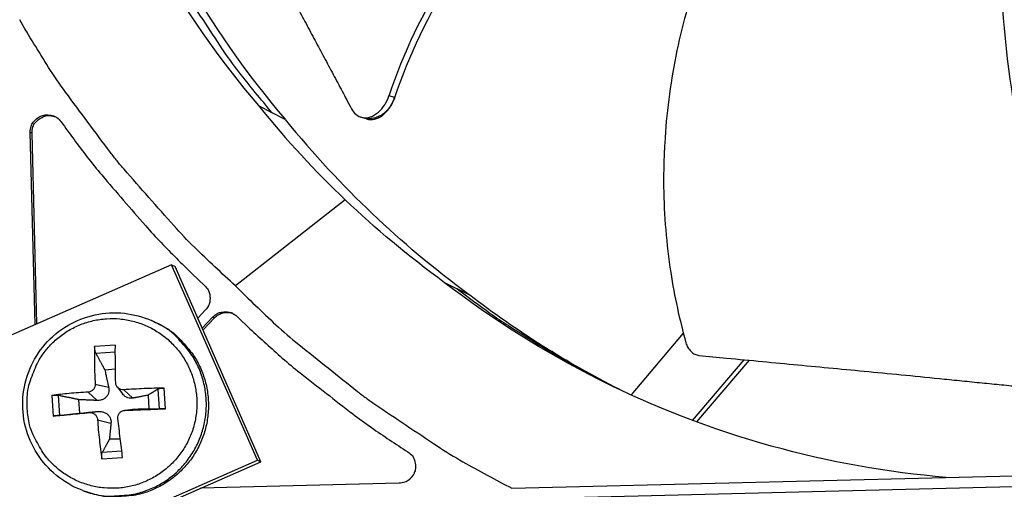
# Model space of a CAD drawing. Units: inches. Extents: x -6.3 to 86.1, y 0.9 to 73.5.
# Drawn here: x 7.4 to 9.3, y 20.2 to 21.1 of the extents above; entities that cross this region are included whole.
import ezdxf

# ---------------------------------------------------------------- set-up
doc = ezdxf.new("R2010")
doc.units = ezdxf.units.IN
doc.header["$LTSCALE"] = 4
doc.header["$MEASUREMENT"] = 0
doc.layers.add('Visible (ANSI)', color=7, linetype='Continuous')
doc.layers.add('Visible Narrow (ANSI)', color=7, linetype='Continuous')

msp = doc.modelspace()

# ---------------------------------------------------------------- linework, layer by layer
at = {"layer": 'Visible (ANSI)', "color": 84}
for p, q in [((8.15211, 20.97306), (8.14207, 20.97608)), ((8.15299, 20.97279), (8.15211, 20.97306)), ((7.89547, 20.95799), (7.92127, 20.94425)), ((7.90375, 20.95358), (7.90376, 20.95357)), ((7.94613, 20.93148), (7.92127, 20.94425)), ((8.09304, 20.93457), (8.08894, 20.93586)), ((8.09983, 20.93244), (8.09304, 20.93457)), ((7.47346, 20.54379), (7.46443, 20.90726)), ((7.4768, 20.54525), (7.46785, 20.90562)), ((8.05944, 20.77957), (7.85215, 20.61735)), ((7.73149, 20.65703), (6.25526, 20.00914)), ((7.73149, 20.65703), (7.73825, 20.65392)), ((7.89346, 20.28798), (7.73149, 20.65703)), ((7.90005, 20.28527), (7.73825, 20.65392)), ((7.76983, 20.64062), (7.79434, 20.61729)), ((8.24716, 20.62334), (8.27065, 20.61181)), ((8.29482, 20.59969), (8.27065, 20.61181)), ((7.79547, 20.57176), (7.78099, 20.55654)), ((7.69362, 20.55166), (7.6976, 20.54991)), ((7.78938, 20.53742), (7.80942, 20.55848)), ((7.79084, 20.5341), (7.81266, 20.55703)), ((7.80942, 20.55848), (7.81266, 20.55703)), ((7.85495, 20.55961), (7.87947, 20.53629)), ((8.69794, 20.52805), (8.59953, 20.41118)), ((7.62516, 20.50511), (7.58609, 20.50257)), ((7.58821, 20.49016), (7.62512, 20.4927)), ((8.71499, 20.36333), (8.81306, 20.47769)), ((8.72322, 20.36027), (8.82308, 20.47673)), ((7.60535, 20.4584), (7.62533, 20.46055)), ((7.58708, 20.43183), (7.61254, 20.42587)), ((7.62853, 20.42651), (7.63841, 20.41348)), ((7.64103, 20.42097), (7.65828, 20.40524)), ((7.70569, 20.42249), (7.70814, 20.38486)), ((7.71978, 20.38518), (7.71724, 20.42425)), ((7.50523, 20.41049), (7.50777, 20.37141)), ((7.52054, 20.37268), (7.5181, 20.41031)), ((7.5578, 20.3767), (7.55613, 20.40235)), ((7.5737, 20.41659), (7.59056, 20.40084)), ((7.68705, 20.41085), (7.68871, 20.3852)), ((7.64198, 20.38212), (7.65731, 20.38433)), ((7.64354, 20.38226), (7.65963, 20.38452)), ((7.57621, 20.37788), (7.59191, 20.38012)), ((7.59145, 20.3645), (7.61693, 20.35815)), ((7.63456, 20.32805), (7.61385, 20.32749)), ((7.59985, 20.29056), (7.63893, 20.2931)), ((7.63741, 20.30485), (7.6004, 20.30256)), ((6.41724, 19.64008), (7.89346, 20.28798)), ((6.42546, 19.6381), (7.90005, 20.28527)), ((7.70173, 20.19823), (10.66307, 20.27178)), ((7.89346, 20.28798), (7.90005, 20.28527)), ((8.37423, 20.23514), (10.34249, 20.28402)), ((8.16095, 20.24451), (7.78594, 20.23519))]:
    msp.add_line(p, q, dxfattribs=at)
at = {"layer": 'Visible (ANSI)', "color": 84, "flags": 128}
for points in [[(7.92127, 20.94425, -0.0105518), (7.85862, 21.0211, -0.0194473), (7.82718, 21.06477, -0.001639), (7.75458, 21.17515, -0.0105528), (7.74373, 21.19256, -0.0106047), (7.70622, 21.25883, -0.0105888), (7.6715, 21.32672, -0.0106348), (7.63978, 21.39584, -0.010621), (7.61099, 21.46632, -0.0106596), (7.58528, 21.5378, -0.0106484), (7.56263, 21.61039, -0.0106785), (7.54312, 21.68374, -0.0106703), (7.52675, 21.75791, -0.0106909), (7.52317, 21.7782, -0.0016801), (7.5036, 21.90785, -0.0197037), (7.4979, 21.96092, -0.0106893), (7.49336, 22.05918)], [(7.85215, 20.61735, -0.0097053), (7.77498, 20.68972, -0.0179982), (7.73559, 20.73099, -0.0013957), (7.64156, 20.83749, -0.0097064), (7.62838, 20.85311, -0.0097546), (7.61579, 20.86926, -0.0014092), (7.53116, 20.98297, -0.0181136), (7.49909, 21.02976, -0.0097537), (7.44449, 21.11982)], [(7.52278, 20.92687, 0.0073807), (7.57197, 20.86055, 0.0139397), (7.59949, 20.82658, 0.0008241), (7.64071, 20.77866, 0.0008258), (7.682, 20.73097, 0.0139682), (7.71151, 20.69887, 0.0073882), (7.76983, 20.64062)], [(7.79434, 20.61729, -0.065539), (7.8004, 20.60978, -0.0879413), (7.80303, 20.60306, -0.043202), (7.80396, 20.59475, -0.043202), (7.80344, 20.5864, -0.0879413), (7.80115, 20.57956, -0.065539), (7.79547, 20.57176)], [(7.85215, 20.61735, 0.0097053), (7.92826, 20.54387, 0.0179982), (7.97144, 20.50657, 0.0013957), (8.08247, 20.41795, 0.0097064), (8.09872, 20.40556, 0.0097546), (8.11548, 20.39379, 0.0014092), (8.23325, 20.31491, 0.0181136), (8.28157, 20.2852, 0.0097537), (8.37423, 20.23514)], [(8.27065, 20.61181, 0.0082276), (8.33316, 20.56537, 0.0154296), (8.36764, 20.54221, 0.0010148), (8.41825, 20.51057, 0.0010176), (8.46885, 20.47923, 0.0154724), (8.50473, 20.45861, 0.008239), (8.57385, 20.42313)], [(7.45889, 20.38485, -0.0392901), (7.45931, 20.41531, -0.0601953), (7.46351, 20.43479, -0.0184191), (7.47585, 20.46666, -0.0392901), (7.48333, 20.48086, -0.0392901), (7.49839, 20.501, -0.0392901), (7.51642, 20.51854, -0.0392901), (7.53697, 20.53305, -0.0392901), (7.55954, 20.54416, -0.0392901), (7.58356, 20.5516, -0.0392901), (7.60846, 20.5552, -0.0392901), (7.63361, 20.55485, -0.0392901), (7.6584, 20.55058, -0.0392901), (7.68221, 20.54248, -0.0392901), (7.70446, 20.53075, -0.0392901), (7.72461, 20.51569, -0.0392901), (7.74215, 20.49766, -0.0392901), (7.75665, 20.47711, -0.0392901), (7.76776, 20.45455, -0.0392901), (7.77521, 20.43052, -0.0392901), (7.7788, 20.40563, -0.0392901), (7.77846, 20.38048, -0.0392901), (7.77418, 20.35569, -0.0392901), (7.76608, 20.33188, -0.0392901), (7.75436, 20.30962, -0.0392901), (7.7393, 20.28948, -0.0392901), (7.72127, 20.27194, -0.0392901), (7.70072, 20.25743, -0.0392901), (7.67815, 20.24632, -0.0392901), (7.65413, 20.23888, -0.0392901), (7.62923, 20.23528, -0.0392901), (7.60408, 20.23563, -0.0392901), (7.57929, 20.2399, -0.0392901), (7.55548, 20.248, -0.0392901), (7.53323, 20.25973, -0.0392901), (7.51308, 20.27479, -0.0392901), (7.49554, 20.29282, -0.0392901), (7.48629, 20.30592, -0.0184191), (7.46993, 20.33593, -0.0601953), (7.46324, 20.3547, -0.0392901), (7.45889, 20.38485)], [(7.56251, 20.23127, 0.0386431), (7.59361, 20.22215, 0.0594224), (7.61464, 20.22026, 0.0178971), (7.65102, 20.22263, 0.0386431), (7.66766, 20.22563, 0.0386431), (7.69292, 20.23436, 0.0386431), (7.71654, 20.24687, 0.0386431), (7.73795, 20.26286, 0.0386431), (7.75664, 20.28196, 0.0386431), (7.77217, 20.30371, 0.0386431), (7.78417, 20.32758, 0.0386431), (7.79235, 20.35302, 0.0386431), (7.79652, 20.37942, 0.0386431), (7.79658, 20.40615, 0.0386431), (7.79253, 20.43256, 0.0386431), (7.78446, 20.45804, 0.0386431), (7.77256, 20.48197, 0.0386431), (7.7628, 20.49577, 0.0178971), (7.73852, 20.52296, 0.0594224), (7.72219, 20.53637, 0.0386431), (7.69362, 20.55166)], [(7.80942, 20.55848, -0.065539), (7.81693, 20.56454, -0.0879413), (7.82365, 20.56717, -0.043202), (7.83196, 20.5681, -0.043202), (7.84031, 20.56758, -0.0879413), (7.84716, 20.56529, -0.065539), (7.85495, 20.55961)], [(7.81266, 20.55703, -0.0739477), (7.82012, 20.56285, -0.0739477), (7.82896, 20.56625, -0.0739477), (7.8384, 20.56694, -0.0739477), (7.84764, 20.56484)], [(7.6976, 20.54991, -0.0386431), (7.72616, 20.53463, -0.0594224), (7.74247, 20.52123, -0.0178971), (7.76673, 20.49405, -0.0386431), (7.77649, 20.48026, -0.0386431), (7.78838, 20.45635, -0.0386431), (7.79644, 20.43089, -0.0386431), (7.8005, 20.40449, -0.0386431), (7.80044, 20.37778, -0.0386431), (7.79627, 20.3514, -0.0386431), (7.78809, 20.32598, -0.0386431), (7.7761, 20.30212, -0.0386431), (7.76058, 20.28038, -0.0386431), (7.7419, 20.2613, -0.0386431), (7.7205, 20.24531, -0.0386431), (7.6969, 20.23281, -0.0386431), (7.67166, 20.22409, -0.0386431), (7.65503, 20.2211, -0.0178971), (7.61867, 20.21873, -0.0594224), (7.59765, 20.22061, -0.0386431), (7.56657, 20.22973)], [(7.87947, 20.53629, 0.0073882), (7.94055, 20.48093, 0.0139682), (7.97407, 20.45306, 0.0008258), (8.02375, 20.41418, 0.0008241), (8.07366, 20.37539, 0.0139397), (8.10896, 20.34959, 0.0073807), (8.17763, 20.30375)], [(7.58609, 20.50257, 0.0057945), (7.5857, 20.4855, 0.0057945), (7.58572, 20.46843, 0.0062141), (7.58617, 20.45012, 0.0062141), (7.58708, 20.43183)], [(7.62579, 20.43435, -0.0018148), (7.62544, 20.45267, -0.0018148), (7.62521, 20.47099, -0.0016894), (7.62513, 20.48805, -0.0016894), (7.62516, 20.50511)], [(7.71724, 20.42425, 0.0035557), (7.69845, 20.42385, 0.0035557), (7.67966, 20.42318, 0.00366), (7.66034, 20.42222, 0.00366), (7.64103, 20.42097)], [(7.5737, 20.41659, 0.0043734), (7.55579, 20.41544, 0.0043734), (7.53791, 20.41398, 0.0040051), (7.52156, 20.41236, 0.0040051), (7.50523, 20.41049)], [(7.64354, 20.38226, 0.0003664), (7.66288, 20.38296, 0.0003664), (7.68223, 20.38369, 0.0003557), (7.701, 20.38442, 0.0003557), (7.71978, 20.38518)], [(7.50777, 20.37141, 0.0001754), (7.52412, 20.37294, 0.0001754), (7.54047, 20.37448, 0.0001917), (7.55834, 20.37618, 0.0001917), (7.57621, 20.37788)], [(7.59145, 20.3645, 0.0056453), (7.59297, 20.34557, 0.0056453), (7.59492, 20.32667, 0.0054162), (7.59719, 20.30859, 0.0054162), (7.59985, 20.29056)], [(7.63893, 20.2931, -0.0014419), (7.63662, 20.31116, -0.0014419), (7.63442, 20.32924, -0.0015052), (7.63223, 20.34812, -0.0015052), (7.63016, 20.36702)], [(8.17763, 20.30375, -0.0796369), (8.18611, 20.29612, -0.1007245), (8.19028, 20.28809, -0.0586195), (8.19215, 20.27655, -0.0796369), (8.19115, 20.26797, -0.0796369), (8.18753, 20.26014, -0.0586195), (8.17991, 20.25127, -0.1007245), (8.17216, 20.24659, -0.0796369), (8.16095, 20.24451)]]:
    msp.add_lwpolyline(points, format="xyb", dxfattribs=at)
at = {"layer": 'Visible (ANSI)', "flags": 128}
for points in [[(7.46443, 20.90726, -0.0796369), (7.46596, 20.91857, -0.1007245), (7.47025, 20.92654, -0.0586195), (7.47873, 20.93458, -0.0796369), (7.48637, 20.93859, -0.0796369), (7.49488, 20.94001, -0.0586195), (7.5065, 20.93872, -0.1007245), (7.51474, 20.93495, -0.0796369), (7.52278, 20.92687)], [(7.46785, 20.90562, -0.0831491), (7.46951, 20.91733, -0.1037518), (7.47419, 20.92562, -0.0626163), (7.4821, 20.93263, -0.0626163), (7.49149, 20.93746, -0.1037518), (7.50091, 20.93882, -0.0831491), (7.51242, 20.93613)]]:
    msp.add_lwpolyline(points, format="xyb", dxfattribs=at)
at = {"layer": 'Visible (ANSI)'}
for radius, start, end in [(10.5, 180.1, 180), (10.475, 180.1, 180), (10.375, 7.557513, 7.457513), (10.35, 7.557513, 7.457513)]:
    msp.add_arc((13.82617, 17.85502), radius, start, end, dxfattribs=at)
at = {"layer": 'Visible (ANSI)', "color": 84}
for points, knots in [([(7.46589, 22.07729), (7.47023, 21.90454), (7.50005, 21.72913), (7.55674, 21.55864), (7.63082, 21.33582), (7.7477, 21.13148), (7.89531, 20.95786)], [-2.7936965, -2.7936965, -2.7936965, -2.7936965, -2.0638845, -2.0638845, -2.0638845, -1.1100546, -1.1100546, -1.1100546, -1.1100546]), ([(7.52022, 22.04122), (7.52452, 21.86995), (7.55409, 21.69604), (7.61029, 21.52701), (7.68369, 21.30625), (7.79946, 21.10379), (7.94565, 20.93174)], [-2.7936965, -2.7936965, -2.7936965, -2.7936965, -2.0638845, -2.0638845, -2.0638845, -1.1107555, -1.1107555, -1.1107555, -1.1107555]), ([(8.14206, 20.97608), (8.19638, 21.13836), (8.29312, 21.28533), (8.47774, 21.48856), (8.55446, 21.55908), (8.70388, 21.68206), (8.77619, 21.73555), (8.85071, 21.78573)], [0.1003886, 0.1003886, 0.1003886, 0.1003886, 0.5799098, 0.5799098, 0.8698647, 0.8698647, 1.120879, 1.120879, 1.120879, 1.120879]), ([(8.153, 20.97279), (8.20667, 21.13409), (8.303, 21.28014), (8.48693, 21.48178), (8.56344, 21.55176), (8.71243, 21.67336), (8.78449, 21.72609), (8.85879, 21.7754)], [0.1009732, 0.1009732, 0.1009732, 0.1009732, 0.5799098, 0.5799098, 0.8698647, 0.8698647, 1.1202859, 1.1202859, 1.1202859, 1.1202859]), ([(8.9873, 21.65464), (8.96485, 21.62725), (8.91077, 21.55762), (8.83139, 21.4371), (8.75545, 21.29026), (8.70855, 21.15958), (8.68285, 21.05145), (8.66942, 20.96924), (8.66303, 20.90038), (8.66081, 20.84544), (8.66029, 20.7633), (8.66995, 20.64918), (8.69086, 20.55288), (8.70289, 20.50971)], [-1.451506, -1.451506, -1.451506, -1.451506, -1.3231165, -1.1340998, -0.9450832, -0.7560665, -0.6615582, -0.5670499, -0.4725416, -0.4252874, -0.3780333, -0.1890166, -0.0274572, -0.0274572, -0.0274572, -0.0274572]), ([(7.72389, 21.59898), (7.73209, 21.58364), (7.74019, 21.56852), (7.74821, 21.5536), (7.75901, 21.53353), (7.76965, 21.51382), (7.7802, 21.49433), (7.79076, 21.47482), (7.80123, 21.45554), (7.81169, 21.43629), (7.82215, 21.41703), (7.8326, 21.3978), (7.84311, 21.37842), (7.85364, 21.35902), (7.86423, 21.33946), (7.87497, 21.31955), (7.88572, 21.29963), (7.89662, 21.27934), (7.90771, 21.25861), (7.91881, 21.23785), (7.9301, 21.21664), (7.94167, 21.19478), (7.94746, 21.18384), (7.95332, 21.17274), (7.95918, 21.16165), (7.96504, 21.15056), (7.9709, 21.13948), (7.97667, 21.12862), (7.98244, 21.11775), (7.98813, 21.1071), (7.99381, 21.09647), (7.9995, 21.08583), (8.00518, 21.0752), (8.01087, 21.06455), (8.01657, 21.05391), (8.02226, 21.04325), (8.02796, 21.03259), (8.03367, 21.02192), (8.03937, 21.01125), (8.04508, 21.00058), (8.05079, 20.9899), (8.0565, 20.97922), (8.06221, 20.96853), (8.06529, 20.96278), (8.06836, 20.95703), (8.07144, 20.95128)], [-0.91723667, -0.91723667, -0.91723667, -0.91723667, -0.85914706, -0.85914706, -0.85914706, -0.78104279, -0.78104279, -0.78104279, -0.70293851, -0.70293851, -0.70293851, -0.62483423, -0.62483423, -0.62483423, -0.54672995, -0.54672995, -0.54672995, -0.46862568, -0.46862568, -0.46862568, -0.3905214, -0.3905214, -0.3905214, -0.35146926, -0.35146926, -0.35146926, -0.31241712, -0.31241712, -0.31241712, -0.27336498, -0.27336498, -0.27336498, -0.23431284, -0.23431284, -0.23431284, -0.19526071, -0.19526071, -0.19526071, -0.15620857, -0.15620857, -0.15620857, -0.11715643, -0.11715643, -0.11715643, -0.09615487, -0.09615487, -0.09615487, -0.09615487]), ([(9.49681, 20.49166), (9.40358, 20.63461), (9.34875, 20.80116), (9.30461, 21.07109), (9.29715, 21.17457), (9.29382, 21.36795), (9.297, 21.45826), (9.30422, 21.54816)], [0.1003886, 0.1003886, 0.1003886, 0.1003886, 0.5799098, 0.5799098, 0.8698647, 0.8698647, 1.1234364, 1.1234364, 1.1234364, 1.1234364]), ([(8.07144, 20.95128), (8.0736, 20.94725), (8.07629, 20.94385), (8.08319, 20.93796), (8.08756, 20.93588), (8.09707, 20.9342), (8.10217, 20.93466), (8.11239, 20.93816), (8.11744, 20.94116), (8.12654, 20.94911), (8.13056, 20.95383), (8.13728, 20.96433), (8.13997, 20.96994), (8.14199, 20.9759), (8.14202, 20.976), (8.14206, 20.97608)], [-0.28327352, -0.28327352, -0.28327352, -0.28327352, -0.24230584, -0.24230584, -0.19243293, -0.19243293, -0.14176195, -0.14176195, -0.09145236, -0.09145236, -0.04483987, -0.04483987, -0.00068739, -0.00068739, 0, 0, 0, 0]), ([(8.09983, 20.93244), (8.10095, 20.93209), (8.1021, 20.93181), (8.10807, 20.93078), (8.11316, 20.93126), (8.12338, 20.93479), (8.12843, 20.93781), (8.13752, 20.94578), (8.14153, 20.9505), (8.14823, 20.96102), (8.15091, 20.96663), (8.15292, 20.9726), (8.15295, 20.97269), (8.153, 20.97279)], [0.07858041, 0.07858041, 0.07858041, 0.07858041, 0.09096137, 0.09096137, 0.14165474, 0.14165474, 0.19198398, 0.19198398, 0.23861806, 0.23861806, 0.28280997, 0.28280997, 0.28354557, 0.28354557, 0.28354557, 0.28354557]), ([(9.19453, 20.25555), (9.08415, 20.26479), (8.97331, 20.28441), (8.86389, 20.31485), (8.63767, 20.37778), (8.42778, 20.48437), (8.24704, 20.62318)], [-2.5252146, -2.5252146, -2.5252146, -2.5252146, -2.0638845, -2.0638845, -2.0638845, -1.1100546, -1.1100546, -1.1100546, -1.1100546]), ([(7.56251, 20.23127), (7.54499, 20.23792), (7.52834, 20.24755), (7.49962, 20.27106), (7.48712, 20.28516), (7.46739, 20.31618), (7.45993, 20.33349), (7.45092, 20.36915), (7.44928, 20.38794), (7.45197, 20.42465), (7.45635, 20.44302), (7.47053, 20.47704), (7.48051, 20.49311), (7.50475, 20.52093), (7.51932, 20.53303), (7.55115, 20.55178), (7.56881, 20.55866), (7.60492, 20.56642), (7.62384, 20.5674), (7.65984, 20.56349), (7.67738, 20.55881), (7.69362, 20.55166)], [0, 0, 0, 0, 0.1318558, 0.1318558, 0.2613582, 0.2613582, 0.3911516, 0.3911516, 0.5212744, 0.5212744, 0.6517182, 0.6517182, 0.782352, 0.782352, 0.91298, 0.91298, 1.0434079, 1.0434079, 1.173509, 1.173509, 1.2983559, 1.2983559, 1.2983559, 1.2983559]), ([(7.58821, 20.49016), (7.58797, 20.49063), (7.5877, 20.49127), (7.58722, 20.49274), (7.58693, 20.49387), (7.58653, 20.49594), (7.58634, 20.49725), (7.58613, 20.49946), (7.58606, 20.50074), (7.58607, 20.50201), (7.58608, 20.50229), (7.58609, 20.50257)], [0.071286723, 0.071286723, 0.071286723, 0.071286723, 0.077552899, 0.077552899, 0.085291702, 0.085291702, 0.093119315, 0.093119315, 0.100952605, 0.100952605, 0.10310944, 0.10310944, 0.10310944, 0.10310944]), ([(8.70289, 20.50971), (8.70376, 20.50659), (8.705, 20.50362), (8.70823, 20.49801), (8.71022, 20.49544), (8.71473, 20.49113), (8.7172, 20.48941), (8.7223, 20.48699), (8.72488, 20.48626), (8.72746, 20.48601)], [-0.095613755, -0.095613755, -0.095613755, -0.095613755, -0.072336558, -0.072336558, -0.04779483, -0.04779483, -0.023372061, -0.023372061, 0, 0, 0, 0]), ([(8.72746, 20.48601), (8.74503, 20.48428), (8.76235, 20.48259), (8.77946, 20.48093), (8.80247, 20.4787), (8.8251, 20.47653), (8.84749, 20.4744), (8.8699, 20.47227), (8.89206, 20.47018), (8.91419, 20.46809), (8.93634, 20.466), (8.95844, 20.46392), (8.98072, 20.46181), (9.00301, 20.4597), (9.02548, 20.45756), (9.04833, 20.45536), (9.07119, 20.45316), (9.09444, 20.4509), (9.11819, 20.44856), (9.14196, 20.44622), (9.16622, 20.44381), (9.1912, 20.44129), (9.20369, 20.44003), (9.21637, 20.43874), (9.22903, 20.43746), (9.24169, 20.43618), (9.25435, 20.43491), (9.26677, 20.43368), (9.27919, 20.43244), (9.29139, 20.43126), (9.30357, 20.43008), (9.31576, 20.42889), (9.32794, 20.42771), (9.34013, 20.42653), (9.35233, 20.42535), (9.36453, 20.42416), (9.37675, 20.42298), (9.38897, 20.42179), (9.40119, 20.42061), (9.41342, 20.41942), (9.42566, 20.41823), (9.43789, 20.41705), (9.45013, 20.41586), (9.45672, 20.41522), (9.46331, 20.41459), (9.46989, 20.41395)], [-0.91723667, -0.91723667, -0.91723667, -0.91723667, -0.85914706, -0.85914706, -0.85914706, -0.78104279, -0.78104279, -0.78104279, -0.70293851, -0.70293851, -0.70293851, -0.62483423, -0.62483423, -0.62483423, -0.54672995, -0.54672995, -0.54672995, -0.46862568, -0.46862568, -0.46862568, -0.3905214, -0.3905214, -0.3905214, -0.35146926, -0.35146926, -0.35146926, -0.31241712, -0.31241712, -0.31241712, -0.27336498, -0.27336498, -0.27336498, -0.23431284, -0.23431284, -0.23431284, -0.19526071, -0.19526071, -0.19526071, -0.15620857, -0.15620857, -0.15620857, -0.11715643, -0.11715643, -0.11715643, -0.09615487, -0.09615487, -0.09615487, -0.09615487]), ([(7.58708, 20.43183), (7.58718, 20.43013), (7.58696, 20.42827), (7.58581, 20.42476), (7.58488, 20.42311), (7.58265, 20.42042), (7.58121, 20.4192), (7.578, 20.41743), (7.57623, 20.41688), (7.57427, 20.41664), (7.57399, 20.41661), (7.5737, 20.41659)], [0, 0, 0, 0, 0.012351042, 0.012351042, 0.024702084, 0.024702084, 0.037028418, 0.037028418, 0.049354751, 0.049354751, 0.05144155, 0.05144155, 0.05144155, 0.05144155]), ([(7.61254, 20.42587), (7.61312, 20.42322), (7.61324, 20.42042), (7.61267, 20.4162), (7.61219, 20.41435), (7.61067, 20.41085), (7.60961, 20.4092), (7.60719, 20.40644), (7.60567, 20.40515), (7.60232, 20.40311), (7.6005, 20.40234), (7.59626, 20.40108), (7.59337, 20.40072), (7.59056, 20.40084)], [0.234363821, 0.234363821, 0.234363821, 0.234363821, 0.253530826, 0.253530826, 0.266545561, 0.266545561, 0.279560296, 0.279560296, 0.29257503, 0.29257503, 0.305589765, 0.305589765, 0.32475677, 0.32475677, 0.32475677, 0.32475677]), ([(7.64103, 20.42097), (7.63926, 20.42084), (7.63735, 20.42104), (7.63377, 20.42216), (7.6321, 20.42308), (7.6294, 20.42531), (7.6282, 20.42675), (7.62649, 20.42998), (7.62599, 20.43177), (7.62581, 20.43376), (7.6258, 20.43405), (7.62579, 20.43435)], [0, 0, 0, 0, 0.012351042, 0.012351042, 0.024702084, 0.024702084, 0.037028418, 0.037028418, 0.049354751, 0.049354751, 0.05144155, 0.05144155, 0.05144155, 0.05144155]), ([(7.70569, 20.42249), (7.70597, 20.42266), (7.70642, 20.42284), (7.70758, 20.42319), (7.70854, 20.42341), (7.71043, 20.42373), (7.71168, 20.4239), (7.71389, 20.42411), (7.71523, 20.4242), (7.71662, 20.42424), (7.71693, 20.42425), (7.71724, 20.42425)], [0.071286723, 0.071286723, 0.071286723, 0.071286723, 0.077552899, 0.077552899, 0.085291702, 0.085291702, 0.093119315, 0.093119315, 0.100952605, 0.100952605, 0.10310944, 0.10310944, 0.10310944, 0.10310944]), ([(7.50523, 20.41049), (7.5055, 20.41052), (7.50576, 20.41055), (7.50698, 20.41068), (7.50824, 20.41076), (7.51046, 20.41083), (7.5118, 20.41084), (7.51397, 20.41077), (7.51518, 20.4107), (7.51681, 20.41053), (7.51754, 20.41042), (7.5181, 20.41031)], [0.021217555, 0.021217555, 0.021217555, 0.021217555, 0.02337439, 0.02337439, 0.03120768, 0.03120768, 0.039035293, 0.039035293, 0.046774096, 0.046774096, 0.053040273, 0.053040273, 0.053040273, 0.053040273]), ([(7.65828, 20.40524), (7.65593, 20.40479), (7.65343, 20.4048), (7.64961, 20.40553), (7.64792, 20.40607), (7.64464, 20.40768), (7.64304, 20.40876), (7.64052, 20.41098), (7.6394, 20.41217), (7.63841, 20.41348)], [0.234363821, 0.234363821, 0.234363821, 0.234363821, 0.253530826, 0.253530826, 0.266545561, 0.266545561, 0.279560296, 0.279560296, 0.290313122, 0.290313122, 0.290313122, 0.290313122]), ([(7.71978, 20.38518), (7.71946, 20.38517), (7.71915, 20.38516), (7.71776, 20.3851), (7.71642, 20.38505), (7.71421, 20.38498), (7.71295, 20.38494), (7.71104, 20.38489), (7.71007, 20.38487), (7.70889, 20.38486), (7.70843, 20.38486), (7.70814, 20.38486)], [0.021217555, 0.021217555, 0.021217555, 0.021217555, 0.02337439, 0.02337439, 0.03120768, 0.03120768, 0.039035293, 0.039035293, 0.046774096, 0.046774096, 0.053040273, 0.053040273, 0.053040273, 0.053040273]), ([(7.52054, 20.37268), (7.51999, 20.37262), (7.51928, 20.37255), (7.51767, 20.37238), (7.51647, 20.37226), (7.51432, 20.37204), (7.51298, 20.37191), (7.51078, 20.3717), (7.50952, 20.37158), (7.5083, 20.37146), (7.50804, 20.37144), (7.50777, 20.37141)], [0.071286723, 0.071286723, 0.071286723, 0.071286723, 0.077552899, 0.077552899, 0.085291702, 0.085291702, 0.093119315, 0.093119315, 0.100952605, 0.100952605, 0.10310944, 0.10310944, 0.10310944, 0.10310944]), ([(7.57621, 20.37788), (7.57789, 20.37804), (7.57973, 20.37788), (7.58321, 20.3768), (7.58485, 20.37589), (7.58754, 20.37367), (7.58876, 20.37221), (7.59056, 20.36894), (7.59113, 20.36713), (7.5914, 20.3651), (7.59143, 20.3648), (7.59145, 20.3645)], [0, 0, 0, 0, 0.012351042, 0.012351042, 0.024702084, 0.024702084, 0.037028418, 0.037028418, 0.049354751, 0.049354751, 0.05144155, 0.05144155, 0.05144155, 0.05144155]), ([(7.59191, 20.38012), (7.59469, 20.3804), (7.59761, 20.38022), (7.602, 20.37926), (7.60391, 20.37863), (7.6075, 20.37689), (7.60918, 20.37577), (7.61194, 20.37335), (7.6132, 20.37188), (7.61515, 20.36875), (7.61586, 20.36709), (7.61695, 20.36324), (7.61718, 20.36065), (7.61693, 20.35815)], [0.234363821, 0.234363821, 0.234363821, 0.234363821, 0.253530826, 0.253530826, 0.266545561, 0.266545561, 0.279560296, 0.279560296, 0.29257503, 0.29257503, 0.305589765, 0.305589765, 0.32475677, 0.32475677, 0.32475677, 0.32475677]), ([(7.63016, 20.36702), (7.62997, 20.36875), (7.63012, 20.37064), (7.63117, 20.3742), (7.63207, 20.37586), (7.63429, 20.37855), (7.63575, 20.37977), (7.63905, 20.3815), (7.64088, 20.38202), (7.64294, 20.38222), (7.64324, 20.38224), (7.64354, 20.38226)], [0, 0, 0, 0, 0.012351042, 0.012351042, 0.024702084, 0.024702084, 0.037028418, 0.037028418, 0.049354751, 0.049354751, 0.05144155, 0.05144155, 0.05144155, 0.05144155]), ([(7.59985, 20.29056), (7.59981, 20.29086), (7.59976, 20.29116), (7.59959, 20.2925), (7.59948, 20.29382), (7.59941, 20.29603), (7.59943, 20.29732), (7.59957, 20.2993), (7.59971, 20.30034), (7.60002, 20.30165), (7.6002, 20.30219), (7.6004, 20.30256)], [0.021217555, 0.021217555, 0.021217555, 0.021217555, 0.02337439, 0.02337439, 0.03120768, 0.03120768, 0.039035293, 0.039035293, 0.046774096, 0.046774096, 0.053040273, 0.053040273, 0.053040273, 0.053040273])]:
    msp.add_open_spline(points, degree=3, knots=knots, dxfattribs=at)
for points, weights in [([(8.15211, 20.97306), (8.13677, 20.92082), (8.09304, 20.93457)], [1, 0.61719155816, 0.774675674048]), ([(7.58821, 20.49016), (7.59831, 20.47145), (7.60535, 20.4584)], [1.00365915768, 1.0179538839, 1]), ([(7.60535, 20.4584), (7.61007, 20.43711), (7.61254, 20.42587)], [1, 1.38541457538, 1.73210935313]), ([(7.70569, 20.42249), (7.69471, 20.41563), (7.68705, 20.41085)], [1.00365917717, 1.01795398471, 1]), ([(7.55613, 20.40235), (7.5405, 20.40562), (7.5181, 20.41031)], [1, 1.0179539845, 1.00365917713]), ([(7.59056, 20.40084), (7.57867, 20.40136), (7.55613, 20.40235)], [1.73210935317, 1.3854145754, 1]), ([(7.68705, 20.41085), (7.66824, 20.40717), (7.65828, 20.40524)], [1, 1.38541457538, 1.73210935313]), ([(7.65963, 20.38452), (7.66969, 20.38476), (7.68871, 20.3852)], [1.73210935317, 1.3854145754, 1]), ([(7.68871, 20.3852), (7.6967, 20.38506), (7.70814, 20.38486)], [1, 1.0179539845, 1.00365917713]), ([(7.52054, 20.37268), (7.54249, 20.37505), (7.5578, 20.3767)], [1.00365917108, 1.01795395321, 1]), ([(7.5578, 20.3767), (7.58013, 20.37894), (7.59191, 20.38012)], [1, 1.38541457538, 1.73210935313]), ([(7.61693, 20.35815), (7.61588, 20.34754), (7.61385, 20.32749)], [1.73210935317, 1.3854145754, 1]), ([(7.61385, 20.32749), (7.60832, 20.31724), (7.6004, 20.30256)], [1, 1.01795398464, 1.00365917716])]:
    msp.add_rational_spline(points, weights, degree=2, dxfattribs=at)
for points in [[(7.89531, 20.95786), (7.94977, 20.89082), (8.00291, 20.83349), (8.05944, 20.77957)], [(7.94597, 20.93136), (8.00049, 20.86462), (8.05382, 20.80745), (8.11045, 20.7537)], [(8.24704, 20.62318), (8.17698, 20.67462), (8.11657, 20.72534), (8.05944, 20.77957)], [(8.29373, 20.60025), (8.22518, 20.65076), (8.16623, 20.70049), (8.11045, 20.7537)], [(8.57788, 20.42134), (8.47753, 20.47216), (8.38263, 20.532), (8.2947, 20.59953)], [(7.65731, 20.38432), (7.65809, 20.38444), (7.65886, 20.3845), (7.65963, 20.38452)]]:
    msp.add_open_spline(points, degree=3, dxfattribs=at)
at = {"layer": 'Visible Narrow (ANSI)'}
msp.add_line((7.46443, 20.90726), (7.46785, 20.90562), dxfattribs=at)

doc.saveas('drawing.dxf')
